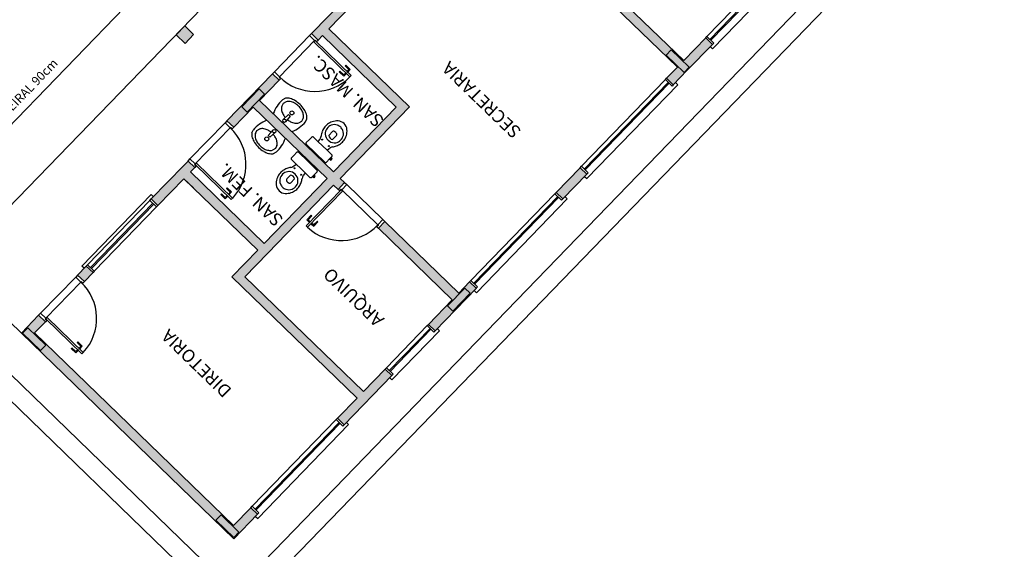
# Model space of a CAD drawing. Units: millimetres. Extents: x 2571 to 15135, y 542 to 5756.
# Drawn here: x 10670 to 10686, y 4647 to 4656 of the extents above; entities that cross this region are included whole.
import ezdxf
from ezdxf.enums import TextEntityAlignment as Align

# ---------------------------------------------------------------- set-up
doc = ezdxf.new("R2010")
doc.units = ezdxf.units.MM
doc.linetypes.add('TRACEJADO_G', pattern=[0.375, 0.25, -0.125])
for name, color, linetype in [('A-COTAS', 1, 'Continuous'), ('A-JANEL', 3, 'Continuous'), ('A-PARED', 5, 'Continuous'), ('A-PARED-PISOS', 2, 'Continuous'), ('A-PAREDE', 5, 'Continuous'), ('A-PISOS', 2, 'Continuous'), ('A-PISOS-CTEL', 2, 'TRACEJADO_G'), ('A-PORTA', 3, 'Continuous'), ('A-SOLEIRA', 1, 'Continuous'), ('ARQ-ALV-CORTE', 5, 'Continuous'), ('ARQ-ESQ-VISTA1', 2, 'Continuous'), ('ARQ-TXT-1_050', 2, 'Continuous'), ('ARQ-TXT-1_075', 2, 'Continuous'), ('TOPONIMIA_VIA', 7, 'Continuous')]:
    doc.layers.add(name, color=color, linetype=linetype)
doc.layers.add('Nomes dos Loteamentos', color=7, linetype='Continuous', true_color=0xff5901)
doc.styles.add('ESC-50-A20', font='arial.ttf', dxfattribs={"height": 0.1})
doc.styles.add('Logradouros', font='arial.ttf', dxfattribs={"height": 7})
doc.styles.get("Standard").update_dxf_attribs({"font": 'arial.ttf'})

msp = doc.modelspace()

# ---------------------------------------------------------------- hatches: boundary and pattern name
at = {"layer": 'A-COTAS'}
h = msp.add_hatch(color=253, dxfattribs=at)
h.set_gradient(color1=(173, 173, 173), color2=(173, 173, 173))
h.paths.add_polyline_path([(10683.8, 4658.964), (10683.758, 4658.921), (10684.045, 4658.643), (10684.087, 4658.686)])
h.paths.add_polyline_path([(10683.758, 4658.921), (10683.716, 4658.878), (10684.004, 4658.6), (10684.045, 4658.643)])
h.paths.add_polyline_path([(10680.695, 4661.968), (10680.654, 4661.925), (10680.941, 4661.647), (10680.983, 4661.69)])
h.paths.add_polyline_path([(10680.654, 4661.925), (10680.612, 4661.882), (10680.899, 4661.604), (10680.941, 4661.647)])
h.paths.add_polyline_path([(10677.079, 4658.232), (10677.037, 4658.189), (10677.325, 4657.91), (10677.366, 4657.954)])
h.paths.add_polyline_path([(10677.037, 4658.189), (10676.996, 4658.146), (10677.283, 4657.867), (10677.325, 4657.91)])
h.paths.add_polyline_path([(10680.183, 4655.227), (10680.142, 4655.184), (10680.429, 4654.906), (10680.471, 4654.949)])
h.paths.add_polyline_path([(10680.142, 4655.184), (10680.1, 4655.141), (10680.387, 4654.863), (10680.429, 4654.906)])
h.paths.add_polyline_path([(10676.726, 4651.254), (10676.812, 4651.17), (10676.951, 4651.314), (10676.865, 4651.397)])
h.paths.add_polyline_path([(10676.587, 4651.11), (10676.673, 4651.026), (10676.812, 4651.17), (10676.726, 4651.254)])
h.paths.add_polyline_path([(10672.951, 4647.754), (10672.909, 4647.711), (10673.196, 4647.433), (10673.238, 4647.476)])
h.paths.add_polyline_path([(10672.909, 4647.711), (10672.867, 4647.668), (10673.155, 4647.39), (10673.196, 4647.433)])
h.paths.add_polyline_path([(10669.846, 4650.758), (10669.805, 4650.715), (10670.092, 4650.437), (10670.134, 4650.48)])
h.paths.add_polyline_path([(10669.805, 4650.715), (10669.763, 4650.672), (10670.05, 4650.394), (10670.092, 4650.437)])
h = msp.add_hatch(color=253, dxfattribs=at)
h.set_gradient(color1=(173, 173, 173), color2=(173, 173, 173))
h.paths.add_polyline_path([(10676.908, 4657.861), (10676.8, 4657.966), (10677.426, 4658.612), (10677.534, 4658.508), (10677.186, 4658.149), (10680.384, 4655.054), (10680.735, 4655.417), (10680.843, 4655.313), (10680.215, 4654.664), (10680.097, 4654.758), (10680.28, 4654.946), (10677.082, 4658.041)])
h = msp.add_hatch(color=253, dxfattribs=at)
h.set_gradient(color1=(173, 173, 173), color2=(173, 173, 173))
h.paths.add_polyline_path([(10671.936, 4652.723), (10671.828, 4652.828), (10672.419, 4653.438), (10672.527, 4653.334), (10672.457, 4653.262), (10673.643, 4652.115), (10674.652, 4653.157), (10673.466, 4654.304), (10673.153, 4653.981), (10673.045, 4654.085), (10673.775, 4654.84), (10673.883, 4654.735), (10673.57, 4654.412), (10674.756, 4653.265), (10675.764, 4654.306), (10674.579, 4655.454), (10674.509, 4655.382), (10674.401, 4655.486), (10674.937, 4656.04), (10675.044, 4655.935), (10674.683, 4655.562), (10675.976, 4654.31), (10674.864, 4653.16), (10674.935, 4653.091), (10674.831, 4652.983), (10674.759, 4653.052), (10673.334, 4651.579), (10675.238, 4649.736), (10675.586, 4650.096), (10675.693, 4649.991), (10674.928, 4649.201), (10674.822, 4649.306), (10675.134, 4649.629), (10673.122, 4651.576), (10673.539, 4652.007), (10672.353, 4653.154)])
h = msp.add_hatch(color=253, dxfattribs=at)
h.set_gradient(color1=(173, 173, 173), color2=(173, 173, 173))
h.paths.add_polyline_path([(10672.371, 4655.329), (10672.51, 4655.473), (10672.366, 4655.612), (10672.227, 4655.468)])
h = msp.add_hatch(color=253, dxfattribs=at)
h.set_gradient(color1=(173, 173, 173), color2=(173, 173, 173))
h.paths.add_polyline_path([(10678.333, 4652.934), (10678.44, 4652.83), (10678.825, 4653.227), (10678.717, 4653.331)])
h = msp.add_hatch(color=253, dxfattribs=at)
h.set_gradient(color1=(173, 173, 173), color2=(173, 173, 173))
h.paths.add_polyline_path([(10675.582, 4652.465), (10675.478, 4652.357), (10676.664, 4651.209), (10676.281, 4650.814), (10676.389, 4650.71), (10677.05, 4651.393), (10676.942, 4651.497), (10676.768, 4651.317)])
h = msp.add_hatch(color=253, dxfattribs=at)
h.set_gradient(color1=(173, 173, 173), color2=(173, 173, 173))
h.paths.add_polyline_path([(10670.646, 4651.606), (10670.754, 4651.502), (10670.893, 4651.645), (10670.785, 4651.75)])
h = msp.add_hatch(color=253, dxfattribs=at)
h.set_gradient(color1=(173, 173, 173), color2=(173, 173, 173))
h.paths.add_polyline_path([(10669.954, 4650.675), (10670.128, 4650.855), (10670.02, 4650.959), (10669.742, 4650.672), (10673.155, 4647.369), (10673.538, 4647.764), (10673.43, 4647.868), (10673.152, 4647.581)])
h.paths.add_polyline_path([(10672.951, 4647.754), (10673.238, 4647.476), (10673.155, 4647.39), (10672.867, 4647.668)], flags=16)
h.paths.add_polyline_path([(10670.05, 4650.394), (10669.763, 4650.672), (10669.846, 4650.758), (10670.134, 4650.48)], flags=16)
at = {"layer": 'ARQ-ALV-CORTE'}
h = msp.add_hatch(color=253, dxfattribs=at)
h.dxf.hatch_style = 1
h.paths.add_polyline_path([(10673.421, 4654.452), (10673.507, 4654.369), (10673.646, 4654.512), (10673.56, 4654.596)])
h.paths.add_polyline_path([(10673.282, 4654.308), (10673.368, 4654.225), (10673.507, 4654.369), (10673.421, 4654.452)])

# ---------------------------------------------------------------- linework, layer by layer
at = {"layer": 'A-COTAS', "color": 251}
for p, q in [((10680.183, 4655.227, -220.876), (10680.1, 4655.141, -220.876)), ((10680.1, 4655.141, -220.876), (10680.387, 4654.863, -220.876)), ((10680.471, 4654.949, -220.876), (10680.183, 4655.227, -220.876)), ((10680.387, 4654.863, -220.876), (10680.471, 4654.949, -220.876))]:
    msp.add_line(p, q, dxfattribs=at)
at = {"layer": 'A-COTAS', "color": 253}
msp.add_line((10675.478, 4652.357, -220.876), (10676.664, 4651.209, -220.876), dxfattribs=at)
at = {"layer": 'A-JANEL', "color": 251}
msp.add_line((10671.828, 4652.828, -220.876), (10671.936, 4652.723, -220.876), dxfattribs=at)
msp.add_line((10671.828, 4652.828, -220.876), (10671.936, 4652.723, -220.876), dxfattribs=at)
at = {"layer": 'A-PARED', "color": 251}
for p, q in [((10680.384, 4655.054, -220.876), (10677.186, 4658.149, -220.876)), ((10680.28, 4654.946, -220.876), (10677.082, 4658.041, -220.876)), ((10674.937, 4656.04, -220.876), (10674.401, 4655.486, -220.876)), ((10675.044, 4655.935, -220.876), (10674.683, 4655.562, -220.876)), ((10672.366, 4655.612, -220.876), (10672.227, 4655.468, -220.876)), ((10672.51, 4655.473, -220.876), (10672.366, 4655.612, -220.876)), ((10672.227, 4655.468, -220.876), (10672.371, 4655.329, -220.876)), ((10672.371, 4655.329, -220.876), (10672.51, 4655.473, -220.876)), ((10674.509, 4655.382, -220.876), (10674.401, 4655.486, -220.876)), ((10674.509, 4655.382, -220.876), (10674.401, 4655.486, -220.876)), ((10675.764, 4654.306, -220.876), (10674.579, 4655.454, -220.876)), ((10675.976, 4654.31, -220.876), (10674.683, 4655.562, -220.876)), ((10674.837, 4655.412, -220.876), (10674.683, 4655.562, -220.876)), ((10680.384, 4655.054, -220.876), (10680.735, 4655.417, -220.147)), ((10680.44, 4654.896, -220.876), (10680.843, 4655.313, -220.147)), ((10680.108, 4654.768, -220.876), (10680.28, 4654.946, -220.876)), ((10680.215, 4654.664, -220.876), (10680.44, 4654.896, -220.876)), ((10674.756, 4653.265, -220.876), (10675.764, 4654.306, -220.876)), ((10674.864, 4653.16, -220.876), (10675.976, 4654.31, -220.876)), ((10672.35, 4653.367, -220.876), (10671.828, 4652.828, -220.876)), ((10672.353, 4653.154, -220.876), (10671.936, 4652.723, -220.876)), ((10673.699, 4651.957, -220.876), (10674.759, 4653.052, -220.876)), ((10675.478, 4652.357, -220.876), (10675.582, 4652.465, -220.876)), ((10675.582, 4652.465, -220.876), (10676.768, 4651.317, -220.876)), ((10673.122, 4651.576, -220.876), (10673.539, 4652.007, -220.876)), ((10673.334, 4651.579, -220.876), (10673.699, 4651.957, -220.876)), ((10670.785, 4651.75, -220.876), (10670.646, 4651.606, -220.876)), ((10670.893, 4651.645, -220.876), (10670.785, 4651.75, -220.876)), ((10670.754, 4651.502, -220.876), (10670.646, 4651.606, -220.876)), ((10670.754, 4651.502, -220.876), (10670.646, 4651.606, -220.876)), ((10670.893, 4651.645, -220.876), (10670.754, 4651.502, -220.876)), ((10673.122, 4651.576, -220.876), (10675.134, 4649.629, -220.876)), ((10673.334, 4651.579, -220.876), (10675.238, 4649.736, -220.876)), ((10676.768, 4651.317, -220.876), (10676.942, 4651.497, -220.876)), ((10676.389, 4650.71, -221.724), (10677.051, 4651.394, -220.876)), ((10676.281, 4650.814, -221.724), (10676.664, 4651.209, -220.876)), ((10670.02, 4650.959, -220.876), (10669.742, 4650.672, -220.876)), ((10670.128, 4650.855, -220.876), (10670.02, 4650.959, -220.876)), ((10670.128, 4650.855, -220.876), (10670.02, 4650.959, -220.876)), ((10670.128, 4650.855, -220.876), (10669.954, 4650.675, -220.876)), ((10673.155, 4647.369, -220.876), (10669.742, 4650.672, -220.876)), ((10673.152, 4647.581, -220.876), (10669.954, 4650.675, -220.876)), ((10675.238, 4649.736, -220.876), (10675.586, 4650.096, -220.876)), ((10674.928, 4649.201, -220.876), (10675.693, 4649.991, -221.724)), ((10674.822, 4649.306, -218.986), (10675.134, 4649.629, -220.876)), ((10673.152, 4647.581, -220.876), (10673.43, 4647.868, -220.876)), ((10673.155, 4647.369, -220.876), (10673.538, 4647.764, -220.876))]:
    msp.add_line(p, q, dxfattribs=at)
at = {"layer": 'A-PARED-PISOS', "color": 251}
for q in [(10672.992, 4656.259, -220.876), (10669.742, 4650.672, -220.876)]:
    msp.add_line((10668.628, 4651.75, -220.876), q, dxfattribs=at)
at = {"layer": 'A-PAREDE', "color": 251}
for p, q in [((10680.843, 4655.313, -220.876), (10680.735, 4655.417, -220.876)), ((10680.735, 4655.417, -220.876), (10680.843, 4655.313, -220.876)), ((10680.108, 4654.768, -220.876), (10680.215, 4654.664, -220.876)), ((10680.215, 4654.664, -220.876), (10680.108, 4654.768, -220.876)), ((10680.108, 4654.768, -220.876), (10680.215, 4654.664, -220.876)), ((10678.717, 4653.331, -220.876), (10678.333, 4652.934, -220.876)), ((10678.717, 4653.331, -220.876), (10678.825, 4653.227, -220.876)), ((10678.825, 4653.227, -220.876), (10678.717, 4653.331, -220.876)), ((10678.717, 4653.331, -220.876), (10678.825, 4653.227, -220.876)), ((10678.825, 4653.227, -220.876), (10678.44, 4652.83, -220.876)), ((10678.333, 4652.934, -220.876), (10678.44, 4652.83, -220.876)), ((10678.44, 4652.83, -220.876), (10678.333, 4652.934, -220.876)), ((10678.333, 4652.934, -220.876), (10678.44, 4652.83, -220.876)), ((10671.828, 4652.828, -220.876), (10671.936, 4652.723, -220.876)), ((10671.828, 4652.828, -220.876), (10671.936, 4652.723, -220.876)), ((10670.785, 4651.75, -220.876), (10670.893, 4651.645, -220.876)), ((10670.785, 4651.75, -220.876), (10670.893, 4651.645, -220.876)), ((10676.942, 4651.497, -220.876), (10677.05, 4651.393, -220.876)), ((10677.05, 4651.393, -220.876), (10676.942, 4651.497, -220.876)), ((10676.942, 4651.497, -220.876), (10677.05, 4651.393, -220.876)), ((10676.865, 4651.397, -220.876), (10676.587, 4651.11, -220.876)), ((10676.951, 4651.314, -220.876), (10676.865, 4651.397, -220.876)), ((10676.673, 4651.026, -220.876), (10676.951, 4651.314, -220.876)), ((10676.587, 4651.11, -220.876), (10676.673, 4651.026, -220.876)), ((10676.389, 4650.71, -221.724), (10676.281, 4650.814, -221.724)), ((10676.281, 4650.814, -221.724), (10676.389, 4650.71, -221.724)), ((10675.693, 4649.991, -221.724), (10675.586, 4650.096, -221.724)), ((10675.586, 4650.096, -221.724), (10675.693, 4649.991, -221.724)), ((10674.821, 4649.305, -220.876), (10674.928, 4649.201, -220.876)), ((10674.928, 4649.201, -220.876), (10674.821, 4649.305, -220.876)), ((10674.821, 4649.305, -220.876), (10674.928, 4649.201, -220.876)), ((10673.43, 4647.868, -220.876), (10673.538, 4647.764, -220.876)), ((10673.538, 4647.764, -220.876), (10673.43, 4647.868, -220.876)), ((10673.43, 4647.868, -220.876), (10673.538, 4647.764, -220.876)), ((10672.951, 4647.754, -220.876), (10672.867, 4647.668, -220.876)), ((10673.238, 4647.476, -220.876), (10672.951, 4647.754, -220.876)), ((10672.867, 4647.668, -220.876), (10673.155, 4647.39, -220.876)), ((10673.155, 4647.39, -220.876), (10673.238, 4647.476, -220.876))]:
    msp.add_line(p, q, dxfattribs=at)
at = {"layer": 'A-PISOS', "color": 251}
for q in [(10684.957, 4658.7, -220.876), (10669.378, 4650.189, -220.876)]:
    msp.add_line((10673.169, 4646.52, -220.876), q, dxfattribs=at)
at = {"layer": 'A-PISOS-CTEL', "color": 251, "linetype": 'TRACEJADO_G', "ltscale": 150}
for p, q in [((10667.355, 4651.729, -220.876), (10679.56, 4664.34, -220.876)), ((10685.381, 4658.707, -220.876), (10673.176, 4646.096, -220.876)), ((10673.176, 4646.096, -220.876), (10667.355, 4651.729, -220.876))]:
    msp.add_line(p, q, dxfattribs=at)
at = {"layer": 'A-PORTA', "color": 251}
for p, q in [((10674.401, 4655.486, -220.876), (10674.37, 4655.454, -220.876)), ((10674.37, 4655.454, -220.876), (10674.453, 4655.374, -220.876)), ((10674.37, 4655.454, -220.876), (10674.453, 4655.374, -220.876)), ((10674.509, 4655.382, -220.876), (10674.401, 4655.486, -220.876)), ((10674.439, 4655.353, -220.876), (10674.46, 4655.374, -220.876)), ((10675.021, 4654.789, -220.876), (10674.439, 4655.353, -220.876)), ((10674.453, 4655.374, -220.876), (10674.46, 4655.381, -220.876)), ((10674.46, 4655.381, -220.876), (10674.485, 4655.357, -220.876)), ((10674.46, 4655.374, -220.876), (10675.042, 4654.811, -220.876)), ((10674.485, 4655.357, -220.876), (10674.509, 4655.382, -220.876)), ((10674.954, 4654.979, -220.876), (10674.944, 4654.968, -220.876)), ((10675.026, 4654.91, -220.876), (10674.954, 4654.979, -220.876)), ((10674.944, 4654.968, -220.876), (10675.005, 4654.909, -220.876)), ((10675.005, 4654.909, -220.876), (10674.973, 4654.877, -220.876)), ((10674.973, 4654.877, -220.876), (10674.984, 4654.867, -220.876)), ((10674.984, 4654.867, -220.876), (10675.026, 4654.91, -220.876)), ((10675.042, 4654.811, -220.876), (10675.021, 4654.789, -220.876)), ((10675.55, 4652.496, -220.876), (10675.47, 4652.413, -220.876)), ((10675.478, 4652.357, -220.876), (10675.582, 4652.465, -220.876)), ((10675.582, 4652.465, -220.876), (10675.55, 4652.496, -220.876)), ((10675.477, 4652.406, -220.876), (10675.453, 4652.381, -220.876)), ((10675.453, 4652.381, -220.876), (10675.478, 4652.357, -220.876)), ((10675.47, 4652.413, -220.876), (10675.477, 4652.406, -220.876)), ((10670.646, 4651.606, -220.876), (10670.615, 4651.574, -220.876)), ((10670.615, 4651.574, -220.876), (10670.697, 4651.494, -220.876)), ((10670.754, 4651.502, -220.876), (10670.646, 4651.606, -220.876)), ((10670.697, 4651.494, -220.876), (10670.704, 4651.501, -220.876)), ((10670.704, 4651.501, -220.876), (10670.729, 4651.477, -220.876)), ((10670.729, 4651.477, -220.876), (10670.754, 4651.502, -220.876)), ((10670.02, 4650.959, -220.876), (10670.051, 4650.992, -220.876)), ((10670.128, 4650.855, -220.876), (10670.02, 4650.959, -220.876)), ((10670.051, 4650.992, -220.876), (10670.134, 4650.912, -220.876)), ((10670.051, 4650.992, -220.876), (10670.134, 4650.912, -220.876)), ((10670.134, 4650.912, -220.876), (10670.127, 4650.904, -220.876)), ((10670.127, 4650.904, -220.876), (10670.152, 4650.88, -220.876)), ((10670.152, 4650.88, -220.876), (10670.128, 4650.855, -220.876)), ((10670.155, 4650.926, -220.876), (10670.134, 4650.905, -220.876)), ((10670.134, 4650.905, -220.876), (10670.716, 4650.341, -220.876)), ((10670.737, 4650.363, -220.876), (10670.155, 4650.926, -220.876)), ((10670.545, 4650.423, -220.876), (10670.555, 4650.434, -220.876)), ((10670.617, 4650.354, -220.876), (10670.545, 4650.423, -220.876)), ((10670.555, 4650.434, -220.876), (10670.617, 4650.375, -220.876)), ((10670.617, 4650.375, -220.876), (10670.648, 4650.407, -220.876)), ((10670.659, 4650.397, -220.876), (10670.617, 4650.354, -220.876)), ((10670.649, 4650.531, -220.876), (10670.639, 4650.52, -220.876)), ((10670.639, 4650.52, -220.876), (10670.7, 4650.461, -220.876)), ((10670.648, 4650.407, -220.876), (10670.659, 4650.397, -220.876)), ((10670.721, 4650.462, -220.876), (10670.649, 4650.531, -220.876)), ((10670.7, 4650.461, -220.876), (10670.669, 4650.429, -220.876)), ((10670.669, 4650.429, -220.876), (10670.679, 4650.418, -220.876)), ((10670.679, 4650.418, -220.876), (10670.721, 4650.462, -220.876)), ((10670.716, 4650.341, -220.876), (10670.737, 4650.363, -220.876))]:
    msp.add_line(p, q, dxfattribs=at)
for centre, start, end in [((10674.456, 4655.361, -220.856), 225.1165, 314.6114), ((10674.884, 4652.964, -220.856), 227.2649, 316.7597), ((10670.147, 4650.908, -220.856), 317.2649, 46.7597)]:
    msp.add_arc(centre, 0.804, start, end, dxfattribs=at)
at = {"layer": 'A-SOLEIRA', "color": 251}
for p, q in [((10674.37, 4655.454, -220.876), (10673.807, 4654.872, -220.876)), ((10674.453, 4655.374, -220.876), (10674.37, 4655.454, -220.876)), ((10673.889, 4654.792, -220.876), (10674.453, 4655.374, -220.876)), ((10673.807, 4654.872, -220.876), (10673.889, 4654.792, -220.876)), ((10674.888, 4652.977, -220.876), (10674.968, 4653.059, -220.876)), ((10675.47, 4652.413, -220.876), (10674.888, 4652.977, -220.876)), ((10674.968, 4653.059, -220.876), (10675.55, 4652.496, -220.876)), ((10675.55, 4652.496, -220.876), (10675.47, 4652.413, -220.876)), ((10670.051, 4650.992, -220.876), (10670.615, 4651.574, -220.876)), ((10670.615, 4651.574, -220.876), (10670.697, 4651.494, -220.876)), ((10670.697, 4651.494, -220.876), (10670.134, 4650.912, -220.876)), ((10670.134, 4650.912, -220.876), (10670.051, 4650.992, -220.876)), ((10669.846, 4650.758, -220.876), (10669.763, 4650.672, -220.876)), ((10670.134, 4650.48, -220.876), (10669.846, 4650.758, -220.876)), ((10669.763, 4650.672, -220.876), (10670.05, 4650.394, -220.876)), ((10670.05, 4650.394, -220.876), (10670.134, 4650.48, -220.876))]:
    msp.add_line(p, q, dxfattribs=at)
at = {"layer": 'ARQ-ALV-CORTE', "color": 251}
for p, q in [((10674.509, 4655.382, -220.876), (10674.579, 4655.454, -220.876)), ((10673.775, 4654.84, -220.876), (10673.045, 4654.085, -220.876)), ((10673.775, 4654.84, -220.876), (10673.807, 4654.872, -220.876)), ((10673.883, 4654.735, -220.876), (10673.775, 4654.84, -220.876)), ((10673.883, 4654.735, -220.876), (10673.775, 4654.84, -220.876)), ((10673.883, 4654.735, -220.876), (10673.775, 4654.84, -220.876)), ((10673.807, 4654.872, -220.876), (10673.889, 4654.792, -220.876)), ((10674.85, 4654.871, -220.876), (10674.86, 4654.882, -220.876)), ((10674.922, 4654.802, -220.876), (10674.85, 4654.871, -220.876)), ((10674.86, 4654.882, -220.876), (10674.921, 4654.823, -220.876)), ((10674.921, 4654.823, -220.876), (10674.953, 4654.855, -220.876)), ((10674.963, 4654.845, -220.876), (10674.922, 4654.802, -220.876)), ((10674.953, 4654.855, -220.876), (10674.963, 4654.845, -220.876)), ((10673.57, 4654.412, -220.876), (10673.883, 4654.735, -220.876)), ((10673.889, 4654.792, -220.876), (10673.882, 4654.785, -220.876)), ((10673.882, 4654.785, -220.876), (10673.907, 4654.76, -220.876)), ((10673.907, 4654.76, -220.876), (10673.883, 4654.735, -220.876)), ((10673.56, 4654.596, -220.876), (10673.282, 4654.308, -220.876)), ((10673.368, 4654.225, -220.876), (10673.646, 4654.512, -220.876)), ((10673.646, 4654.512, -220.876), (10673.56, 4654.596, -220.876)), ((10673.57, 4654.412, -220.876), (10674.756, 4653.265, -220.876)), ((10673.57, 4654.412, -220.876), (10673.725, 4654.262, -220.876)), ((10673.949, 4654.364, -220.876), (10673.924, 4654.318, -220.876)), ((10673.983, 4654.448, -220.876), (10673.938, 4654.424, -220.876)), ((10673.994, 4654.391, -220.876), (10673.949, 4654.364, -220.876)), ((10673.153, 4653.981, -220.876), (10673.466, 4654.304, -220.876)), ((10673.282, 4654.308, -220.876), (10673.368, 4654.225, -220.876)), ((10673.466, 4654.304, -220.876), (10674.652, 4653.157, -220.876)), ((10673.466, 4654.304, -220.876), (10673.62, 4654.155, -220.876)), ((10672.451, 4653.471, -220.876), (10673.014, 4654.053, -220.876)), ((10673.045, 4654.085, -220.876), (10673.014, 4654.053, -220.876)), ((10673.014, 4654.053, -220.876), (10673.096, 4653.973, -220.876)), ((10673.014, 4654.053, -220.876), (10673.096, 4653.973, -220.876)), ((10673.153, 4653.981, -220.876), (10673.045, 4654.085, -220.876)), ((10673.153, 4653.981, -220.876), (10673.045, 4654.085, -220.876)), ((10673.153, 4653.981, -220.876), (10673.045, 4654.085, -220.876)), ((10674.036, 4654.184, -220.876), (10673.947, 4654.105, -220.876)), ((10674.062, 4654.158, -220.876), (10673.986, 4654.067, -220.876)), ((10674.062, 4654.158, -220.876), (10674.036, 4654.184, -220.876)), ((10674.201, 4654.05, -220.876), (10674.246, 4654.076, -220.876)), ((10674.246, 4654.076, -220.876), (10674.271, 4654.123, -220.876)), ((10674.307, 4654.067, -220.876), (10674.329, 4654.114, -220.876)), ((10673.096, 4653.973, -220.876), (10672.533, 4653.391, -220.876)), ((10673.096, 4653.973, -220.876), (10673.103, 4653.98, -220.876)), ((10673.103, 4653.98, -220.876), (10673.129, 4653.956, -220.876)), ((10673.129, 4653.956, -220.876), (10673.153, 4653.981, -220.876)), ((10673.444, 4653.89, -220.876), (10673.466, 4653.936, -220.876)), ((10673.501, 4653.881, -220.876), (10673.526, 4653.927, -220.876)), ((10673.526, 4653.927, -220.876), (10673.571, 4653.954, -220.876)), ((10673.709, 4653.846, -220.876), (10673.785, 4653.937, -220.876)), ((10673.735, 4653.821, -220.876), (10673.824, 4653.9, -220.876)), ((10674.74, 4653.91, -220.876), (10674.681, 4653.849, -220.876)), ((10673.735, 4653.821, -220.876), (10673.709, 4653.846, -220.876)), ((10674.369, 4653.786, -220.876), (10674.318, 4653.734, -220.876)), ((10674.39, 4653.808, -220.876), (10674.369, 4653.786, -220.876)), ((10674.406, 4653.824, -220.876), (10674.39, 4653.808, -220.876)), ((10674.507, 4653.753, -220.876), (10674.432, 4653.825, -220.876)), ((10674.536, 4653.788, -220.876), (10674.507, 4653.753, -220.876)), ((10674.507, 4653.753, -220.876), (10674.581, 4653.681, -220.876)), ((10674.745, 4653.787, -220.876), (10674.804, 4653.848, -220.876)), ((10673.823, 4653.639, -220.876), (10673.778, 4653.613, -220.876)), ((10673.834, 4653.579, -220.876), (10673.789, 4653.556, -220.876)), ((10673.848, 4653.685, -220.876), (10673.823, 4653.639, -220.876)), ((10674.117, 4653.526, -220.876), (10674.168, 4653.579, -220.876)), ((10674.194, 4653.579, -220.876), (10674.342, 4653.435, -220.876)), ((10674.319, 4653.708, -220.876), (10674.468, 4653.564, -220.876)), ((10674.468, 4653.564, -220.876), (10674.616, 4653.42, -220.876)), ((10674.581, 4653.681, -220.876), (10674.654, 4653.61, -220.876)), ((10674.654, 4653.61, -220.876), (10674.688, 4653.64, -220.876)), ((10674.729, 4653.537, -220.876), (10674.654, 4653.61, -220.876)), ((10672.419, 4653.438, -220.876), (10672.35, 4653.367, -220.876)), ((10672.419, 4653.438, -220.876), (10672.451, 4653.471, -220.876)), ((10672.527, 4653.334, -220.876), (10672.419, 4653.438, -220.876)), ((10672.527, 4653.334, -220.876), (10672.419, 4653.438, -220.876)), ((10672.527, 4653.334, -220.876), (10672.419, 4653.438, -220.876)), ((10672.451, 4653.471, -220.876), (10672.533, 4653.391, -220.876)), ((10672.451, 4653.471, -220.876), (10672.533, 4653.391, -220.876)), ((10672.533, 4653.391, -220.876), (10672.451, 4653.471, -220.876)), ((10672.554, 4653.405, -220.876), (10672.533, 4653.384, -220.876)), ((10673.136, 4652.842, -220.876), (10672.554, 4653.405, -220.876)), ((10674.081, 4653.488, -220.876), (10674.097, 4653.505, -220.876)), ((10674.155, 4653.39, -220.876), (10674.081, 4653.462, -220.876)), ((10674.097, 4653.505, -220.876), (10674.117, 4653.526, -220.876)), ((10674.342, 4653.435, -220.876), (10674.491, 4653.291, -220.876)), ((10674.642, 4653.421, -220.876), (10674.692, 4653.473, -220.876)), ((10674.713, 4653.495, -220.876), (10674.692, 4653.473, -220.876)), ((10674.692, 4653.473, -220.876), (10674.701, 4653.465, -220.876)), ((10674.701, 4653.465, -220.876), (10674.699, 4653.463, -220.876)), ((10674.699, 4653.463, -220.876), (10674.71, 4653.452, -220.876)), ((10674.701, 4653.465, -220.876), (10674.722, 4653.487, -220.876)), ((10674.71, 4653.452, -220.876), (10674.723, 4653.465, -220.876)), ((10674.713, 4653.495, -220.876), (10674.729, 4653.511, -220.876)), ((10674.722, 4653.487, -220.876), (10674.713, 4653.495, -220.876)), ((10674.724, 4653.489, -220.876), (10674.722, 4653.487, -220.876)), ((10674.723, 4653.465, -220.876), (10674.735, 4653.478, -220.876)), ((10674.735, 4653.478, -220.876), (10674.724, 4653.489, -220.876)), ((10672.527, 4653.334, -220.876), (10672.457, 4653.262, -220.876)), ((10672.457, 4653.262, -220.876), (10673.643, 4652.115, -220.876)), ((10672.533, 4653.391, -220.876), (10672.526, 4653.384, -220.876)), ((10672.526, 4653.384, -220.876), (10672.551, 4653.359, -220.876)), ((10672.551, 4653.359, -220.876), (10672.527, 4653.334, -220.876)), ((10672.533, 4653.384, -220.876), (10673.115, 4652.82, -220.876)), ((10674.122, 4653.359, -220.876), (10674.155, 4653.39, -220.876)), ((10674.155, 4653.39, -220.876), (10674.229, 4653.318, -220.876)), ((10674.229, 4653.318, -220.876), (10674.303, 4653.247, -220.876)), ((10674.303, 4653.247, -220.876), (10674.274, 4653.212, -220.876)), ((10674.378, 4653.174, -220.876), (10674.303, 4653.247, -220.876)), ((10674.492, 4653.266, -220.876), (10674.441, 4653.213, -220.876)), ((10672.353, 4653.154, -220.876), (10673.539, 4652.007, -220.876)), ((10672.353, 4653.154, -220.876), (10672.508, 4653.005, -220.876)), ((10673.643, 4652.115, -220.876), (10674.652, 4653.157, -220.876)), ((10674.006, 4653.151, -220.876), (10674.065, 4653.212, -220.876)), ((10674.129, 4653.15, -220.876), (10674.07, 4653.089, -220.876)), ((10674.42, 4653.192, -220.876), (10674.404, 4653.175, -220.876)), ((10674.42, 4653.192, -220.876), (10674.441, 4653.213, -220.876)), ((10674.428, 4653.184, -220.876), (10674.42, 4653.192, -220.876)), ((10674.426, 4653.181, -220.876), (10674.428, 4653.184, -220.876)), ((10674.438, 4653.17, -220.876), (10674.426, 4653.181, -220.876)), ((10674.449, 4653.205, -220.876), (10674.428, 4653.184, -220.876)), ((10674.45, 4653.183, -220.876), (10674.438, 4653.17, -220.876)), ((10674.441, 4653.213, -220.876), (10674.449, 4653.205, -220.876)), ((10674.449, 4653.205, -220.876), (10674.451, 4653.207, -220.876)), ((10674.463, 4653.196, -220.876), (10674.45, 4653.183, -220.876)), ((10674.451, 4653.207, -220.876), (10674.463, 4653.196, -220.876)), ((10674.831, 4652.983, -220.876), (10674.935, 4653.091, -220.876)), ((10674.831, 4652.983, -220.876), (10674.935, 4653.091, -220.876)), ((10674.864, 4653.16, -220.876), (10674.935, 4653.091, -220.876)), ((10674.935, 4653.091, -220.876), (10674.968, 4653.059, -220.876)), ((10673.049, 4653.01, -220.876), (10673.038, 4652.999, -220.876)), ((10673.038, 4652.999, -220.876), (10673.099, 4652.94, -220.876)), ((10673.12, 4652.941, -220.876), (10673.049, 4653.01, -220.876)), ((10673.099, 4652.94, -220.876), (10673.068, 4652.908, -220.876)), ((10673.079, 4652.898, -220.876), (10673.12, 4652.941, -220.876)), ((10674.881, 4652.977, -220.876), (10674.317, 4652.395, -220.876)), ((10674.339, 4652.374, -220.876), (10674.902, 4652.956, -220.876)), ((10674.759, 4653.052, -220.876), (10674.831, 4652.983, -220.876)), ((10674.856, 4652.959, -220.876), (10674.831, 4652.983, -220.876)), ((10674.881, 4652.984, -220.876), (10674.856, 4652.959, -220.876)), ((10674.888, 4652.977, -220.876), (10674.881, 4652.984, -220.876)), ((10674.902, 4652.956, -220.876), (10674.881, 4652.977, -220.876)), ((10674.968, 4653.059, -220.876), (10674.888, 4652.977, -220.876)), ((10674.968, 4653.059, -220.876), (10674.888, 4652.977, -220.876)), ((10672.944, 4652.902, -220.876), (10672.955, 4652.913, -220.876)), ((10673.016, 4652.833, -220.876), (10672.944, 4652.902, -220.876)), ((10672.955, 4652.913, -220.876), (10673.016, 4652.854, -220.876)), ((10673.016, 4652.854, -220.876), (10673.047, 4652.886, -220.876)), ((10673.058, 4652.876, -220.876), (10673.016, 4652.833, -220.876)), ((10673.047, 4652.886, -220.876), (10673.058, 4652.876, -220.876)), ((10673.068, 4652.908, -220.876), (10673.079, 4652.898, -220.876)), ((10673.115, 4652.82, -220.876), (10673.136, 4652.842, -220.876)), ((10674.33, 4652.494, -220.876), (10674.4, 4652.566, -220.876)), ((10674.373, 4652.452, -220.876), (10674.33, 4652.494, -220.876)), ((10674.41, 4652.555, -220.876), (10674.351, 4652.494, -220.876)), ((10674.351, 4652.494, -220.876), (10674.384, 4652.463, -220.876)), ((10674.384, 4652.463, -220.876), (10674.373, 4652.452, -220.876)), ((10674.4, 4652.566, -220.876), (10674.41, 4652.555, -220.876)), ((10674.497, 4652.472, -220.876), (10674.437, 4652.411, -220.876)), ((10674.438, 4652.389, -220.876), (10674.507, 4652.461, -220.876)), ((10674.507, 4652.461, -220.876), (10674.497, 4652.472, -220.876)), ((10674.317, 4652.395, -220.876), (10674.339, 4652.374, -220.876)), ((10674.405, 4652.442, -220.876), (10674.395, 4652.431, -220.876)), ((10674.395, 4652.431, -220.876), (10674.438, 4652.389, -220.876)), ((10674.437, 4652.411, -220.876), (10674.405, 4652.442, -220.876))]:
    msp.add_line(p, q, dxfattribs=at)
for centre, radius in [((10674.088, 4654.211, -220.876), 0.0313), ((10673.967, 4654.086, -220.876), 0.027), ((10673.805, 4653.918, -220.876), 0.027), ((10673.684, 4653.793, -220.876), 0.0313), ((10674.574, 4653.782, -220.876), 0.0075), ((10674.681, 4653.678, -220.876), 0.0075), ((10674.129, 4653.322, -220.876), 0.0075), ((10674.236, 4653.218, -220.876), 0.0075)]:
    msp.add_circle(centre, radius, dxfattribs=at)
for centre, radius, start, end in [((10674.302, 4654.022, -220.876), 0.542, 132.1484, 160.9181), ((10674.012, 4654.264, -220.876), 0.185, 74.6285, 98.8168), ((10674.034, 4654.237, -220.876), 0.159, 80.0806, 104.521), ((10673.981, 4654.153, -220.876), 0.301, 58.7104, 74.6285), ((10674.024, 4654.176, -220.876), 0.22, 61.6278, 80.0806), ((10673.984, 4654.103, -220.876), 0.304, 45.9381, 61.6278), ((10673.895, 4654.011, -220.876), 0.467, 45.9381, 58.7104), ((10673.895, 4654.011, -220.876), 0.467, 33.1659, 45.9381), ((10674.079, 4654.283, -220.876), 0.159, 167.3553, 191.7956), ((10674.139, 4654.296, -220.876), 0.22, 191.7956, 210.2485), ((10674.212, 4654.338, -220.876), 0.304, 210.2485, 221.4234), ((10673.984, 4654.103, -220.876), 0.304, 30.2485, 45.9381), ((10674.056, 4654.145, -220.876), 0.22, 11.7956, 30.2485), ((10674.116, 4654.157, -220.876), 0.159, 347.3553, 11.7956), ((10674.034, 4654.102, -220.876), 0.301, 17.2477, 33.1659), ((10674.145, 4654.136, -220.876), 0.185, 353.0594, 17.2477), ((10673.879, 4653.586, -220.876), 0.542, 110.9582, 139.7279), ((10674.212, 4654.338, -220.876), 0.304, 230.2262, 241.6278), ((10674.172, 4654.264, -220.876), 0.22, 241.6278, 260.0806), ((10673.893, 4654.418, -220.876), 0.542, 290.9582, 319.7279), ((10674.161, 4654.204, -220.876), 0.159, 260.0806, 284.521), ((10674.802, 4653.844, -220.876), 0.233, 127.485, 147.2555), ((10674.813, 4653.833, -220.876), 0.248, 108.5227, 127.9942), ((10674.814, 4653.837, -220.876), 0.245, 86.5191, 108.9752), ((10674.822, 4653.93, -220.876), 0.152, 46.1146, 87.3752), ((10674.821, 4653.931, -220.876), 0.152, 4.501, 45.7617), ((10672.546, 4653.387, -220.856), 0.804, 317.2649, 46.7597), ((10673.628, 4653.868, -220.876), 0.185, 173.0594, 197.2477), ((10673.656, 4653.846, -220.876), 0.159, 167.3553, 191.7956), ((10673.611, 4653.8, -220.876), 0.159, 80.0806, 104.521), ((10673.601, 4653.739, -220.876), 0.22, 61.6278, 80.0806), ((10673.561, 4653.665, -220.876), 0.304, 50.4528, 61.6278), ((10674.825, 4653.811, -220.876), 0.269, 159.6594, 173.8483), ((10674.83, 4653.817, -220.876), 0.272, 145.6201, 161.1505), ((10674.766, 4653.878, -220.876), 0.142, 146.043, 182.9524), ((10674.773, 4653.879, -220.876), 0.149, 183.2049, 225.5633), ((10674.777, 4653.87, -220.876), 0.155, 111.6536, 145.6593), ((10674.771, 4653.873, -220.876), 0.15, 71.1111, 109.9525), ((10674.758, 4653.892, -220.876), 0.0256, 71.5859, 133.5134), ((10674.737, 4653.843, -220.876), 0.078, 23.3183, 68.558), ((10674.785, 4653.865, -220.876), 0.0256, 318.3629, 20.2904), ((10674.769, 4653.873, -220.876), 0.15, 46.6284, 70.4057), ((10674.766, 4653.875, -220.876), 0.15, 21.4705, 45.2478), ((10674.766, 4653.877, -220.876), 0.15, 341.9238, 20.7652), ((10674.729, 4653.92, -220.876), 0.245, 342.901, 5.3571), ((10673.739, 4653.902, -220.876), 0.301, 197.2477, 213.1659), ((10673.877, 4653.993, -220.876), 0.467, 213.1659, 225.9381), ((10673.716, 4653.859, -220.876), 0.22, 191.7956, 210.2485), ((10673.789, 4653.901, -220.876), 0.304, 210.2485, 225.9381), ((10673.561, 4653.665, -220.876), 0.304, 30.2485, 41.65), ((10673.633, 4653.708, -220.876), 0.22, 11.7956, 30.2485), ((10673.471, 4653.981, -220.876), 0.542, 312.1484, 340.9181), ((10673.693, 4653.72, -220.876), 0.159, 347.3553, 11.7956), ((10674.331, 4653.721, -220.876), 0.0179, 135.531, 226.2777), ((10674.419, 4653.812, -220.876), 0.0182, 46.5113, 138.4613), ((10674.358, 4653.908, -220.876), 0.215, 325.8922, 331.3448), ((10674.41, 4653.869, -220.876), 0.151, 334.8483, 348.7606), ((10674.772, 4653.88, -220.876), 0.149, 226.3129, 268.6714), ((10674.746, 4653.852, -220.876), 0.0653, 183.0028, 268.8734), ((10674.771, 4653.873, -220.876), 0.142, 268.9238, 305.8332), ((10674.708, 4653.935, -220.876), 0.272, 290.7258, 306.2561), ((10674.762, 4653.883, -220.876), 0.155, 306.2169, 340.2226), ((10674.736, 4653.908, -220.876), 0.233, 304.6208, 324.3913), ((10674.725, 4653.919, -220.876), 0.248, 323.882, 343.3536), ((10673.877, 4653.993, -220.876), 0.467, 225.9381, 238.7104), ((10673.789, 4653.901, -220.876), 0.304, 225.9381, 241.6278), ((10673.791, 4653.851, -220.876), 0.301, 238.7104, 254.6285), ((10673.749, 4653.827, -220.876), 0.22, 241.6278, 260.0806), ((10673.738, 4653.767, -220.876), 0.159, 260.0806, 284.521), ((10673.76, 4653.739, -220.876), 0.185, 254.6285, 278.8168), ((10674.181, 4653.566, -220.876), 0.0179, 45.5985, 136.3452), ((10674.815, 4653.466, -220.876), 0.215, 120.5314, 125.9841), ((10674.774, 4653.517, -220.876), 0.151, 103.1156, 117.0279), ((10674.702, 4653.93, -220.876), 0.269, 278.0279, 292.2169), ((10674.093, 4653.475, -220.876), 0.0182, 133.415, 225.3649), ((10674.629, 4653.433, -220.876), 0.0179, 225.5985, 316.3452), ((10674.716, 4653.524, -220.876), 0.0182, 313.415, 45.3649), ((10674.074, 4653.091, -220.876), 0.233, 124.6208, 144.3913), ((10674.048, 4653.116, -220.876), 0.155, 126.2169, 160.2226), ((10674.102, 4653.064, -220.876), 0.272, 110.7258, 126.2561), ((10674.039, 4653.126, -220.876), 0.142, 88.9238, 125.8332), ((10674.107, 4653.069, -220.876), 0.269, 98.0279, 112.2169), ((10674.038, 4653.119, -220.876), 0.149, 46.3129, 88.6714), ((10674.036, 4653.483, -220.876), 0.151, 283.1156, 297.0279), ((10673.995, 4653.534, -220.876), 0.215, 300.5314, 305.9841), ((10674.479, 4653.278, -220.876), 0.0179, 315.531, 46.2777), ((10674.081, 4653.08, -220.876), 0.245, 162.901, 185.3571), ((10674.085, 4653.081, -220.876), 0.248, 143.882, 163.3536), ((10674.044, 4653.122, -220.876), 0.15, 161.9238, 200.7652), ((10674.025, 4653.134, -220.876), 0.0256, 138.3629, 200.2904), ((10674.073, 4653.156, -220.876), 0.078, 203.3183, 248.558), ((10674.052, 4653.108, -220.876), 0.0256, 251.5859, 313.5134), ((10674.064, 4653.147, -220.876), 0.0653, 3.0028, 88.8734), ((10674.037, 4653.121, -220.876), 0.149, 3.2049, 45.5633), ((10674.044, 4653.122, -220.876), 0.142, 326.043, 2.9524), ((10673.98, 4653.183, -220.876), 0.272, 325.6201, 341.1505), ((10673.985, 4653.188, -220.876), 0.269, 339.6594, 353.8483), ((10674.4, 4653.13, -220.876), 0.151, 154.8483, 168.7606), ((10674.452, 4653.091, -220.876), 0.215, 145.8922, 151.3448), ((10674.391, 4653.188, -220.876), 0.0182, 226.5113, 318.4613), ((10673.989, 4653.069, -220.876), 0.152, 184.501, 225.7617), ((10673.988, 4653.069, -220.876), 0.152, 226.1146, 267.3752), ((10674.044, 4653.124, -220.876), 0.15, 201.4705, 225.2478), ((10674.041, 4653.127, -220.876), 0.15, 226.6284, 250.4057), ((10673.996, 4653.162, -220.876), 0.245, 266.5191, 288.9752), ((10674.039, 4653.127, -220.876), 0.15, 251.1111, 289.9525), ((10673.997, 4653.166, -220.876), 0.248, 288.5227, 307.9942), ((10674.033, 4653.13, -220.876), 0.155, 291.6536, 325.6593), ((10674.008, 4653.155, -220.876), 0.233, 307.485, 327.2555)]:
    msp.add_arc(centre, radius, start, end, dxfattribs=at)
at = {"layer": 'ARQ-ESQ-VISTA1', "color": 251}
for p, q in [((10680.756, 4655.438, -220.876), (10681.41, 4656.114, -220.876)), ((10680.803, 4655.393, -220.876), (10681.457, 4656.069, -220.876)), ((10680.817, 4655.379, -220.876), (10681.471, 4656.055, -220.876)), ((10680.845, 4655.241, -220.876), (10681.609, 4656.032, -220.876)), ((10680.735, 4655.417, -220.876), (10680.756, 4655.438, -220.876)), ((10680.843, 4655.313, -220.876), (10680.735, 4655.417, -220.876)), ((10680.756, 4655.438, -220.876), (10680.864, 4655.334, -220.876)), ((10680.864, 4655.334, -220.876), (10680.843, 4655.313, -220.876)), ((10680.809, 4655.276, -220.876), (10680.845, 4655.241, -220.876)), ((10678.738, 4653.353, -220.876), (10680.087, 4654.747, -220.876)), ((10678.784, 4653.308, -220.876), (10680.133, 4654.702, -220.876)), ((10678.799, 4653.294, -220.876), (10680.148, 4654.688, -220.876)), ((10678.826, 4653.156, -220.876), (10680.286, 4654.665, -220.876)), ((10680.087, 4654.747, -220.876), (10680.108, 4654.768, -220.876)), ((10680.195, 4654.642, -220.876), (10680.087, 4654.747, -220.876)), ((10680.108, 4654.768, -220.876), (10680.215, 4654.664, -220.876)), ((10680.215, 4654.664, -220.876), (10680.195, 4654.642, -220.876)), ((10680.286, 4654.665, -220.876), (10680.25, 4654.7, -220.876)), ((10678.717, 4653.331, -220.876), (10678.738, 4653.353, -220.876)), ((10678.825, 4653.227, -220.876), (10678.717, 4653.331, -220.876)), ((10678.738, 4653.353, -220.876), (10678.845, 4653.248, -220.876)), ((10678.845, 4653.248, -220.876), (10678.825, 4653.227, -220.876)), ((10678.79, 4653.191, -220.876), (10678.826, 4653.156, -220.876)), ((10678.333, 4652.934, -220.876), (10678.312, 4652.913, -220.876)), ((10678.44, 4652.83, -220.876), (10678.333, 4652.934, -220.876)), ((10670.714, 4651.749, -220.876), (10671.827, 4652.898, -220.876)), ((10670.806, 4651.771, -220.876), (10671.807, 4652.806, -220.876)), ((10671.807, 4652.806, -220.876), (10671.828, 4652.828, -220.876)), ((10671.915, 4652.702, -220.876), (10671.807, 4652.806, -220.876)), ((10671.827, 4652.898, -220.876), (10671.863, 4652.864, -220.876)), ((10671.828, 4652.828, -220.876), (10671.936, 4652.723, -220.876)), ((10678.312, 4652.913, -220.876), (10676.963, 4651.518, -220.876)), ((10678.358, 4652.867, -220.876), (10677.009, 4651.473, -220.876)), ((10678.373, 4652.853, -220.876), (10677.024, 4651.459, -220.876)), ((10677.051, 4651.322, -220.876), (10678.511, 4652.831, -220.876)), ((10678.312, 4652.913, -220.876), (10678.42, 4652.808, -220.876)), ((10678.42, 4652.808, -220.876), (10678.44, 4652.83, -220.876)), ((10678.511, 4652.831, -220.876), (10678.475, 4652.866, -220.876)), ((10670.852, 4651.726, -220.876), (10671.854, 4652.761, -220.876)), ((10670.867, 4651.712, -220.876), (10671.868, 4652.747, -220.876)), ((10670.914, 4651.667, -220.876), (10671.915, 4652.702, -220.876)), ((10671.936, 4652.723, -220.876), (10671.915, 4652.702, -220.876)), ((10670.75, 4651.714, -220.876), (10670.714, 4651.749, -220.876)), ((10670.785, 4651.75, -220.876), (10670.806, 4651.771, -220.876)), ((10670.893, 4651.645, -220.876), (10670.785, 4651.75, -220.876)), ((10670.806, 4651.771, -220.876), (10670.914, 4651.667, -220.876)), ((10670.914, 4651.667, -220.876), (10670.893, 4651.645, -220.876)), ((10676.963, 4651.518, -220.876), (10676.942, 4651.497, -220.876)), ((10676.942, 4651.497, -220.876), (10677.05, 4651.393, -220.876)), ((10677.07, 4651.414, -220.876), (10676.963, 4651.518, -220.876)), ((10677.015, 4651.357, -220.876), (10677.051, 4651.322, -220.876)), ((10677.05, 4651.393, -220.876), (10677.07, 4651.414, -220.876)), ((10675.607, 4650.117, -221.724), (10676.26, 4650.793, -221.724)), ((10675.653, 4650.072, -221.724), (10676.307, 4650.748, -221.724)), ((10675.668, 4650.058, -221.724), (10676.321, 4650.734, -221.724)), ((10675.695, 4649.92, -221.724), (10676.46, 4650.711, -221.724)), ((10676.26, 4650.793, -221.724), (10676.281, 4650.814, -221.724)), ((10676.368, 4650.688, -221.724), (10676.26, 4650.793, -221.724)), ((10676.281, 4650.814, -221.724), (10676.389, 4650.71, -221.724)), ((10676.389, 4650.71, -221.724), (10676.368, 4650.688, -221.724)), ((10676.46, 4650.711, -221.724), (10676.424, 4650.746, -221.724)), ((10675.586, 4650.096, -221.724), (10675.607, 4650.117, -221.724)), ((10675.693, 4649.991, -221.724), (10675.586, 4650.096, -221.724)), ((10675.607, 4650.117, -221.724), (10675.714, 4650.013, -221.724)), ((10675.659, 4649.955, -221.724), (10675.695, 4649.92, -221.724)), ((10675.714, 4650.013, -221.724), (10675.693, 4649.991, -221.724)), ((10673.451, 4647.89, -220.876), (10674.8, 4649.284, -220.876)), ((10674.8, 4649.284, -220.876), (10674.821, 4649.305, -220.876)), ((10674.908, 4649.179, -220.876), (10674.8, 4649.284, -220.876)), ((10674.821, 4649.305, -220.876), (10674.928, 4649.201, -220.876)), ((10673.497, 4647.844, -220.876), (10674.846, 4649.239, -220.876)), ((10673.512, 4647.831, -220.876), (10674.861, 4649.225, -220.876)), ((10673.539, 4647.693, -220.876), (10674.999, 4649.202, -220.876)), ((10674.928, 4649.201, -220.876), (10674.908, 4649.179, -220.876)), ((10674.999, 4649.202, -220.876), (10674.963, 4649.237, -220.876)), ((10673.43, 4647.868, -220.876), (10673.451, 4647.89, -220.876)), ((10673.538, 4647.764, -220.876), (10673.43, 4647.868, -220.876)), ((10673.451, 4647.89, -220.876), (10673.558, 4647.785, -220.876)), ((10673.503, 4647.728, -220.876), (10673.539, 4647.693, -220.876)), ((10673.558, 4647.785, -220.876), (10673.538, 4647.764, -220.876))]:
    msp.add_line(p, q, dxfattribs=at)

# ---------------------------------------------------------------- texts
at = {"layer": 'ARQ-ALV-CORTE', "color": 251, "style": 'ESC-50-A20'}
msp.add_text('SAN. FEM.', height=0.2048, rotation=135.9381, dxfattribs=at).set_placement((10673.963, 4652.514, -220.876))
at = {"layer": 'ARQ-TXT-1_050', "color": 251, "style": 'ESC-50-A20'}
for s, p in [('SAN. MASC.', (10675.58, 4654.11, -220.876)), ('SECRETARIA', (10677.786, 4653.93, -220.876)), ('ARQUIVO', (10675.583, 4650.902, -220.876)), ('DIRETORIA', (10673.135, 4649.766, -220.876))]:
    msp.add_text(s, height=0.2048, rotation=135.9381, dxfattribs=at).set_placement(p)
at = {"layer": 'ARQ-TXT-1_075', "color": 251, "style": 'ESC-50-A20'}
msp.add_text('PROJEÇÃO DA COBERTURA - BEIRAL 90cm', height=0.144, rotation=45.9381, dxfattribs=at).set_placement((10667.665, 4652.234, -220.876))
at = {"layer": 'Nomes dos Loteamentos', "style": 'Logradouros', "width": 0.8}
msp.add_text('RES. SÃO MATEUS', height=35.4048, rotation=34.7201, dxfattribs=at).set_placement((10752.282, 4533.221, 2486.819), align=Align.CENTER)
at = {"layer": 'TOPONIMIA_VIA'}
msp.add_text('15 Pilares', height=5.1078, rotation=18.2236, dxfattribs=at).set_placement((10679.471, 4639.712, -220.623), align=Align.CENTER)

doc.saveas('drawing.dxf')
